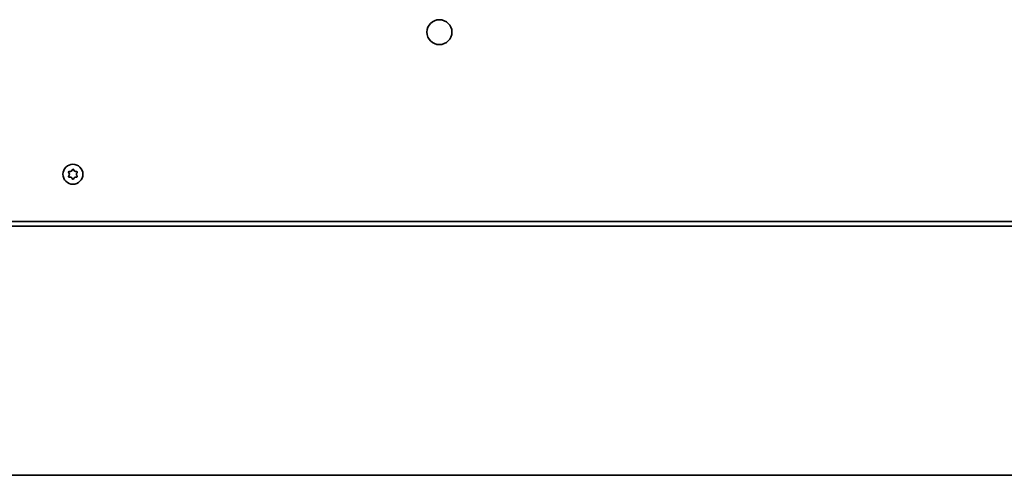
# Model space of a CAD drawing. Units: millimetres. Extents: x 104 to 3757, y 104 to 5356.
# Drawn here: x 2967 to 3362, y 2769 to 2952 of the extents above; entities that cross this region are included whole.
import ezdxf

# ---------------------------------------------------------------- set-up
doc = ezdxf.new("R2010")
doc.units = ezdxf.units.MM
doc.header["$LTSCALE"] = 13
doc.layers.add('Sichtbar (ISO)', color=7, linetype='Continuous', lineweight=35)

msp = doc.modelspace()

# ---------------------------------------------------------------- linework, layer by layer
at = {"layer": 'Sichtbar (ISO)'}
for p, q in [((2547.7, 2870.9106), (3417.7, 2870.9106)), ((3417.7, 2869.1506), (2547.7, 2869.1506)), ((2430.7, 2769.1506), (3534.7, 2769.1506))]:
    msp.add_line(p, q, dxfattribs=at)
for centre, radius in [((3135.58, 2946.9106), 5), ((2988.58, 2889.9106), 4)]:
    msp.add_circle(centre, radius, dxfattribs=at)
for centre, radius, start, end in [((2987.1727, 2890.7231), 0.35, 75.513441, 224.486559), ((2987.4627, 2891.8457), 0.8095, 255.513441, 344.486559), ((2988.58, 2891.5356), 0.35, 15.513441, 164.486559), ((2989.6972, 2891.8457), 0.8095, 195.513441, 284.486559), ((2989.9873, 2890.7231), 0.35, 315.513441, 104.486559), ((2987.1727, 2889.0981), 0.35, 135.513441, 284.486559), ((2986.3455, 2889.9106), 0.8095, 315.513441, 44.486559), ((2987.4627, 2887.9755), 0.8095, 15.513441, 104.486559), ((2988.58, 2888.2856), 0.35, 195.513441, 344.486559), ((2989.6972, 2887.9755), 0.8095, 75.513441, 164.486559), ((2989.9873, 2889.0981), 0.35, 255.513441, 44.486559), ((2990.8145, 2889.9106), 0.8095, 135.513441, 224.486559)]:
    msp.add_arc(centre, radius, start, end, dxfattribs=at)

doc.saveas('drawing.dxf')
